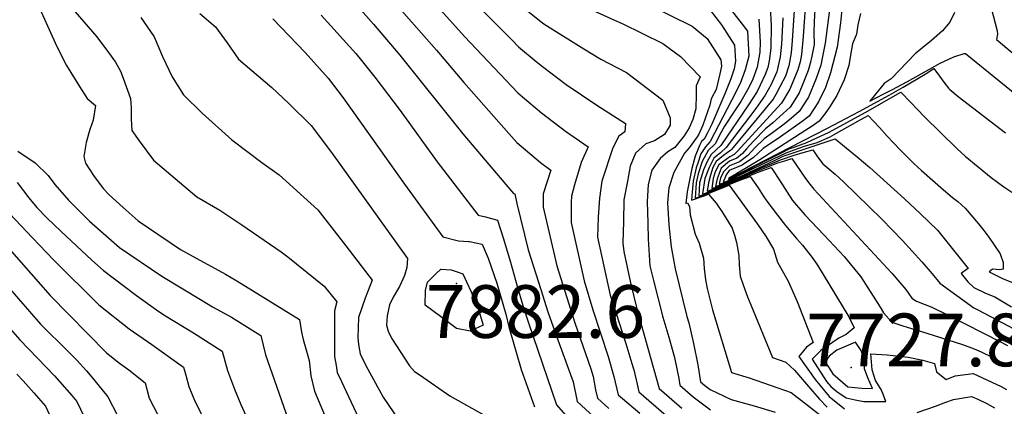
# Model space of a CAD drawing. Units: inches. Extents: x 2504015 to 2509389, y 1512821 to 1518304.
# Drawn here: x 2507857 to 2508180, y 1515760 to 1515887 of the extents above; entities that cross this region are included whole.
import ezdxf
from ezdxf.enums import TextEntityAlignment as Align

# ---------------------------------------------------------------- set-up
doc = ezdxf.new("R2010")
doc.units = ezdxf.units.IN
doc.header["$MEASUREMENT"] = 0
doc.layers.add('tile_2649_32_contour_10ft', color=243, linetype='Continuous')
doc.layers.add('tile_2649_32_spot_elev', color=248, linetype='Continuous')
doc.styles.add('Arial', font='arial.ttf')

msp = doc.modelspace()

# ---------------------------------------------------------------- linework, layer by layer
at = {"layer": 'tile_2649_32_contour_10ft'}
for points, elevation in [([(2507972.47, 1515992.14), (2507972.47, 1515992), (2507972.1, 1515990.44), (2507967.89, 1515983.01), (2507966.5, 1515980.58), (2507965.26, 1515978.46), (2507963.09, 1515975.02), (2507950.8, 1515957.01), (2507945.59, 1515949.44), (2507942.43, 1515945.43), (2507937.42, 1515939.34), (2507927.37, 1515927.69), (2507924.05, 1515924.97), (2507928.98, 1515923.5), (2507949.14, 1515915.56), (2507955.28, 1515912.51), (2507968.48, 1515902.64), (2507980.4, 1515891.52), (2507993.49, 1515876.62), (2508002.38, 1515865.97), (2508017.16, 1515849.33)], 7840), ([(2507980.58, 1515990.1), (2507980.58, 1515990.1), (2507974.58, 1515979.81), (2507973, 1515977.11), (2507972.19, 1515975.87), (2507971.52, 1515974.89), (2507950.88, 1515946.33), (2507946.78, 1515941.29), (2507942.54, 1515936.33), (2507936.73, 1515930.05), (2507944.92, 1515926.95), (2507951.15, 1515924.28), (2507957.33, 1515921.39), (2507966.05, 1515915.07), (2507972.08, 1515910.57), (2507979.89, 1515904.22), (2507991.96, 1515893.12), (2508002.65, 1515881.15), (2508020.09, 1515862.62), (2508021.64, 1515861.32)], 7830), ([(2507988.32, 1515988.16), (2507979.99, 1515974.75), (2507973.72, 1515966.09), (2507956.28, 1515943.15), (2507952.11, 1515938.15), (2507949.41, 1515935.12), (2507953.29, 1515933.57), (2507959.45, 1515930.59), (2507974.22, 1515919.84), (2507978.07, 1515916.74), (2507988.73, 1515908), (2507991.33, 1515905.81), (2508003.48, 1515894.72), (2508006.53, 1515891.68), (2508018.15, 1515880.04), (2508020.36, 1515877.68), (2508026.18, 1515872.9)], 7820), ([(2507996.37, 1515986.15), (2507988.19, 1515974.62), (2507982.04, 1515965.96), (2507975.48, 1515957.3), (2507963.53, 1515942.04), (2507962.1, 1515940.2), (2507976.4, 1515929.6), (2507990.99, 1515917.78), (2508003.21, 1515907.46), (2508015.86, 1515896.44), (2508020.62, 1515891.7), (2508028.34, 1515885.51), (2508030.77, 1515883.99)], 7810), ([(2508124.37, 1515905.89), (2508120.89, 1515878.9), (2508119.94, 1515874.01), (2508119.42, 1515871.66), (2508117.95, 1515867.32), (2508115.4, 1515861.19), (2508112.41, 1515856.48), (2508109.83, 1515854.33), (2508107.41, 1515852.38), (2508103.68, 1515849.54), (2508100.94, 1515847.57), (2508097.87, 1515844.61), (2508095.58, 1515842.07), (2508092.82, 1515840.03), (2508089.51, 1515838.7), (2508087.65, 1515836.84), (2508086.61, 1515834.75), (2508086.16, 1515832.64), (2508088.43, 1515833.28), (2508090.27, 1515834.3), (2508094.13, 1515836.29), (2508099.61, 1515838.93), (2508108.1, 1515842.98), (2508110.75, 1515843.96), (2508114.11, 1515845.1), (2508118.23, 1515846.39), (2508122.3, 1515848.14), (2508124.58, 1515849.41), (2508131.58, 1515853.3), (2508134.98, 1515855.24), (2508138.66, 1515851.29), (2508141.23, 1515848.45), (2508145.36, 1515844.03), (2508150.03, 1515839.33), (2508152.44, 1515837.17), (2508159.66, 1515830.78), (2508162.68, 1515828.27), (2508164.34, 1515826.95), (2508166.78, 1515824.8), (2508171.2, 1515819.64), (2508172.9, 1515817.46), (2508174.58, 1515815.25), (2508176.22, 1515812.93), (2508178.28, 1515809.87), (2508179.21, 1515806.94), (2508179.3, 1515804.74), (2508178.2, 1515804.54), (2508175.79, 1515804.79), (2508174.71, 1515803.95), (2508179.29, 1515801.62), (2508182.31, 1515800.39)], 7700), ([(2508114.63, 1515895.43), (2508113.63, 1515881.12), (2508113.09, 1515875.2), (2508112.7, 1515872.82), (2508111.88, 1515870.18), (2508109.27, 1515863.85), (2508106.58, 1515859.26), (2508092.05, 1515843.38), (2508091.05, 1515842.42), (2508089.6, 1515841.64), (2508086.01, 1515839.05), (2508084.81, 1515836.74), (2508084.2, 1515834.5), (2508083.7, 1515831.22), (2508087.91, 1515832.6), (2508097.1, 1515836.77), (2508099.23, 1515837.75), (2508106.23, 1515840.68), (2508110.72, 1515842.18), (2508113.7, 1515843.08), (2508116.8, 1515843.97), (2508118.42, 1515841.68), (2508120.13, 1515839.35), (2508124.15, 1515835.95), (2508126.88, 1515833.44), (2508139.47, 1515821.24), (2508146.28, 1515814.16), (2508152.6, 1515807.22), (2508155.99, 1515803.24), (2508158.51, 1515800.19), (2508169.64, 1515792.12), (2508170.52, 1515791.67), (2508171.2, 1515791.36), (2508194.51, 1515778.99)], 7720), ([(2507861.86, 1515893.65), (2507868.96, 1515877.81), (2507872.12, 1515871.57), (2507876.43, 1515864.66), (2507878.99, 1515860.76), (2507881.63, 1515858.5), (2507880.88, 1515853.64), (2507879.8, 1515850.56), (2507878.6, 1515846.37), (2507877.83, 1515841.7), (2507878.4, 1515839.6), (2507881.2, 1515835.15), (2507884.33, 1515831.15), (2507886.21, 1515829.17), (2507890.7, 1515824.97), (2507895.68, 1515820.69), (2507909.55, 1515811.29), (2507914.94, 1515808.27), (2507924.27, 1515803.11), (2507927.96, 1515800.99), (2507948.52, 1515788.27), (2507949.19, 1515784.08), (2507949.71, 1515781.7), (2507951.69, 1515774.79), (2507952.24, 1515769.82), (2507953.43, 1515764.79), (2507957.68, 1515754.97)], 7910), ([(2508038.87, 1515892.33), (2508051.79, 1515886.46), (2508054.38, 1515885.42), (2508067.65, 1515878.81), (2508073.47, 1515874.55), (2508079.87, 1515867.83), (2508078.57, 1515864.97), (2508078.63, 1515862.23), (2508078.52, 1515857.34), (2508077.49, 1515853.87), (2508076.35, 1515851.16), (2508074.67, 1515848.49), (2508071.57, 1515844.75), (2508069.26, 1515843.29), (2508066.83, 1515841.06), (2508064.1, 1515837.23), (2508062.84, 1515832.57), (2508062.59, 1515827), (2508062.72, 1515819.85), (2508062.84, 1515814.6), (2508063.42, 1515805.86), (2508064.57, 1515801.11), (2508067.66, 1515789.04), (2508069.62, 1515782.48), (2508071.5, 1515775.86), (2508072.92, 1515768.91), (2508073.25, 1515766.76), (2508077.67, 1515762.88), (2508083.26, 1515758.63)], 7800), ([(2508062.4, 1515891.86), (2508077.31, 1515884.46), (2508082.2, 1515880.43), (2508086.73, 1515873.5), (2508086.88, 1515871.37), (2508086.37, 1515868.89), (2508085.16, 1515863.69), (2508083.47, 1515860.72), (2508083.07, 1515858.57), (2508080.75, 1515851.98), (2508079.44, 1515849.05), (2508078.9, 1515848.18), (2508076.29, 1515844.59), (2508074.78, 1515842.89), (2508071.29, 1515836.46), (2508069.69, 1515831.48), (2508069.18, 1515826.53), (2508069.65, 1515819.35), (2508070.46, 1515812.15), (2508071.72, 1515804.91), (2508075.51, 1515789.28), (2508076.16, 1515787.19), (2508077.78, 1515780.38), (2508079.14, 1515773.39), (2508079.99, 1515767.84), (2508081.42, 1515766.58), (2508083.23, 1515765.26), (2508090.05, 1515762.04), (2508097.64, 1515759.97), (2508104.47, 1515757.89)], 7790), ([(2508086.99, 1515893.81), (2508093.64, 1515885.18), (2508095.4, 1515882.81), (2508095.92, 1515874.66), (2508094.67, 1515870.23), (2508093.08, 1515865.7), (2508090.19, 1515860.16), (2508083.17, 1515846.7), (2508081.64, 1515844.95), (2508080.16, 1515842.6), (2508079.24, 1515839.94), (2508078.57, 1515838), (2508077.63, 1515833.71), (2508077.26, 1515830.03), (2508077.08, 1515827.39), (2508080.92, 1515828.75), (2508082.63, 1515829.42), (2508085.13, 1515826.43), (2508087.22, 1515823.35), (2508089.25, 1515820.19), (2508090.44, 1515818.2), (2508091.17, 1515815.99), (2508091.88, 1515813.5), (2508092.57, 1515809.32), (2508092.65, 1515806.17), (2508093.05, 1515802.52), (2508093.96, 1515799.6), (2508095.47, 1515795.75), (2508096.53, 1515793.08), (2508103.59, 1515775.8), (2508107.99, 1515774.24), (2508110.89, 1515771.67), (2508116.77, 1515764.74), (2508119.06, 1515762.17), (2508121.59, 1515759.48)], 7770), ([(2508110.8, 1515891.32), (2508110.11, 1515879.83), (2508109.72, 1515875.71), (2508108.96, 1515871.46), (2508107.92, 1515868.15), (2508106.06, 1515864.55), (2508104.75, 1515862.05), (2508103.87, 1515860.55), (2508090.23, 1515844.06), (2508090, 1515843.83), (2508087.57, 1515842.03), (2508085.2, 1515840.14), (2508084.08, 1515838.16), (2508083.26, 1515835.62), (2508082.62, 1515833.15), (2508082.16, 1515830.33), (2508084.83, 1515831.21), (2508087.67, 1515832.3), (2508097.7, 1515836.6), (2508099.05, 1515837.19), (2508105.38, 1515839.63), (2508107.72, 1515840.37), (2508109.97, 1515841.06), (2508114.25, 1515834.86), (2508115.42, 1515833.22), (2508117.17, 1515830.99), (2508142.73, 1515803.46), (2508147.35, 1515798.15), (2508149.27, 1515795.32), (2508150.8, 1515794.34), (2508155.89, 1515792.28), (2508160.99, 1515789.78), (2508178.38, 1515780.98), (2508180.65, 1515779.8)], 7730), ([(2508126.58, 1515892.2), (2508125.97, 1515885.61), (2508124.88, 1515877.59), (2508122.64, 1515869.2), (2508120.97, 1515864.39), (2508118.68, 1515859.63), (2508115.6, 1515854.96), (2508113.38, 1515853.27), (2508106.25, 1515848.18), (2508100.56, 1515844.4), (2508097.4, 1515841.39), (2508093.68, 1515838.87), (2508089.46, 1515837.18), (2508088.47, 1515835.73), (2508087.41, 1515833.36), (2508088.72, 1515833.65), (2508089.85, 1515834.4), (2508091.77, 1515835.43), (2508094.4, 1515836.81), (2508099.81, 1515839.54), (2508106.61, 1515842.96), (2508109.11, 1515844.22), (2508110.76, 1515844.86), (2508114.89, 1515846.34), (2508118.15, 1515847.82), (2508122, 1515849.62), (2508131.79, 1515854.94), (2508133.96, 1515856.15), (2508145.75, 1515862.9), (2508149, 1515859.51), (2508153.36, 1515854.9), (2508164.15, 1515844.27), (2508166.75, 1515841.81), (2508175.29, 1515834.81), (2508179.52, 1515831.77), (2508182.09, 1515830.1)], 7690), ([(2508174.71, 1515893.06), (2508177.25, 1515883), (2508177.38, 1515881.91), (2508177.1, 1515880.16), (2508187.08, 1515871.72)], 7660), ([(2507874.96, 1515889.19), (2507882.16, 1515880.98), (2507885.98, 1515875.91), (2507888.22, 1515872.66), (2507889.85, 1515869.78), (2507890.79, 1515867.46), (2507893.16, 1515860.83), (2507893.41, 1515857.73), (2507893.42, 1515854.01), (2507893.55, 1515850.33), (2507896.03, 1515846.92), (2507900.71, 1515840.53), (2507914.89, 1515828.54), (2507922.42, 1515824.18), (2507929.68, 1515819.29), (2507942.5, 1515810.48), (2507944.69, 1515808.82), (2507956.66, 1515799.19), (2507960.84, 1515794.06), (2507960.04, 1515791.09), (2507960.03, 1515788.12), (2507960.07, 1515776.18), (2507960.54, 1515773.19), (2507960.93, 1515770.89), (2507962.29, 1515767.97), (2507967.82, 1515756.22)], 7900), ([(2507915.87, 1515888.71), (2507921.06, 1515884.32), (2507924.8, 1515879), (2507928.58, 1515873.7), (2507939.52, 1515864.34), (2507944.97, 1515859.21), (2507952.34, 1515851.89), (2507959.05, 1515843.04), (2507961.52, 1515839.6), (2507983.99, 1515808.28), (2507983.78, 1515805.32), (2507982.93, 1515802.73), (2507981.3, 1515799.07), (2507979.22, 1515795.55), (2507978.04, 1515793.05), (2507977.26, 1515789.45), (2507977.09, 1515786.38), (2507977.58, 1515784.41), (2507978.75, 1515782.2), (2507984.66, 1515773.13), (2507986.24, 1515771.26), (2507988.08, 1515769.99)], 7880), ([(2507955.68, 1515888.08), (2507967, 1515875.49), (2507968.93, 1515873.21), (2507973.25, 1515867.8), (2507981.51, 1515856.84), (2507993.7, 1515840), (2508007.14, 1515822.51)], 7860), ([(2507968.7, 1515889.89), (2507972.83, 1515885.15), (2507981.47, 1515874.95), (2508002.07, 1515849.13), (2508012.51, 1515836.89)], 7850), ([(2508083.17, 1515889.7), (2508086.86, 1515884.92), (2508091.19, 1515878.29), (2508091.55, 1515873.07), (2508091.02, 1515870.5), (2508089.93, 1515867.2), (2508088.03, 1515862.34), (2508083.72, 1515852.41), (2508082.32, 1515849.46), (2508081.26, 1515847.41), (2508080.4, 1515846.63), (2508079.71, 1515845.4), (2508078.3, 1515841.86), (2508077.2, 1515837.79), (2508075.68, 1515830.12), (2508075.18, 1515826.29), (2508075.8, 1515826.51), (2508076.38, 1515825.36), (2508076.6, 1515822.66), (2508078.29, 1515816.28), (2508079.61, 1515813.35), (2508081.06, 1515808.35), (2508081.25, 1515805.05), (2508081.64, 1515801.24), (2508082.17, 1515798.42), (2508083.93, 1515791.42), (2508090.21, 1515770.91), (2508096, 1515769.09), (2508109.76, 1515764.37), (2508114.07, 1515760.94), (2508126, 1515751.69)], 7780), ([(2508102.85, 1515890.81), (2508103.14, 1515884.75), (2508103.04, 1515877.26), (2508102.59, 1515873.11), (2508102.09, 1515870.92), (2508101.21, 1515868.63), (2508099.59, 1515865.13), (2508098.59, 1515863.07), (2508095.74, 1515858.67), (2508086.65, 1515845.4), (2508083.49, 1515842.45), (2508082.26, 1515840.14), (2508081, 1515837.38), (2508079.7, 1515833.12), (2508079.47, 1515828.77), (2508081.42, 1515829.39), (2508085.4, 1515830.94), (2508092.91, 1515833.97), (2508096.3, 1515835.24), (2508098.98, 1515831.43), (2508100.61, 1515828.88), (2508101.79, 1515827.06), (2508105.23, 1515822.51), (2508107.9, 1515819.13), (2508111.45, 1515814.84), (2508113.44, 1515812.67), (2508116.58, 1515808.57), (2508118.41, 1515806.12), (2508128.6, 1515789.17), (2508130.37, 1515785.58), (2508127.8, 1515783.39), (2508125.34, 1515782.13), (2508119.48, 1515778.16), (2508116.64, 1515775.27), (2508121.34, 1515767.99), (2508122.71, 1515766.34), (2508124.75, 1515764.71), (2508127.77, 1515762.53), (2508130.73, 1515761.88), (2508133.59, 1515761.4), (2508136.75, 1515761.38), (2508140.79, 1515761.37), (2508140.07, 1515763.45), (2508139.24, 1515765.26), (2508137.45, 1515768.22), (2508136.3, 1515771.79), (2508135.89, 1515777.03), (2508141.25, 1515776.72), (2508148.12, 1515775.95), (2508152.88, 1515774.97), (2508156.69, 1515773.82), (2508157.39, 1515771.08), (2508160.56, 1515768.56), (2508163.52, 1515769.8), (2508169.38, 1515770.52), (2508178.57, 1515766.32), (2508180.38, 1515765.31)], 7750), ([(2508117.5, 1515889.99), (2508117.24, 1515885.91), (2508117.15, 1515882.4), (2508117.25, 1515878.46), (2508116.56, 1515874.71), (2508115.94, 1515872.3), (2508115.3, 1515870.01), (2508113.55, 1515865.57), (2508112.33, 1515862.65), (2508110.97, 1515860.39), (2508109.45, 1515857.89), (2508106.07, 1515854.82), (2508103.73, 1515852.74), (2508101.33, 1515850.82), (2508097.39, 1515846.82), (2508095.12, 1515844.31), (2508093.81, 1515842.73), (2508091.95, 1515841.2), (2508089.55, 1515840.18), (2508086.82, 1515837.96), (2508085.44, 1515834.39), (2508084.95, 1515831.94), (2508088.15, 1515832.91), (2508102.46, 1515839.59), (2508104.77, 1515840.7), (2508107.15, 1515841.81), (2508110.73, 1515843.07), (2508124.21, 1515847.57), (2508131.39, 1515841.64), (2508135.53, 1515838.11), (2508146.85, 1515827.83), (2508152.08, 1515823.07), (2508157.69, 1515817.58), (2508167.76, 1515805.05), (2508167.55, 1515804.91), (2508165.51, 1515803.32), (2508167.71, 1515800.58), (2508169.6, 1515798.75), (2508173.47, 1515796.94), (2508176.55, 1515795.71), (2508181.95, 1515792.45)], 7710), ([(2508132.46, 1515888.63), (2508131.55, 1515884.91), (2508131.15, 1515881.88), (2508129.84, 1515878.73), (2508129.16, 1515874.99), (2508128.67, 1515871.61), (2508127.15, 1515866.86), (2508124.74, 1515861.75), (2508122.36, 1515857.88), (2508121.16, 1515856.17), (2508118.97, 1515853.36), (2508116.6, 1515851.74), (2508114.18, 1515850.14), (2508099.45, 1515840.62), (2508094.56, 1515837.68), (2508091.9, 1515836.19), (2508089.39, 1515834.75), (2508089.3, 1515834.61), (2508089.2, 1515834.4), (2508089.32, 1515834.42), (2508121.7, 1515851.09), (2508132, 1515856.55), (2508141.83, 1515861.88), (2508146.46, 1515864.47), (2508153.66, 1515868.76), (2508156.52, 1515870.57), (2508158.36, 1515868.05), (2508160.16, 1515865.65), (2508161.38, 1515864.17), (2508161.55, 1515863.96), (2508161.66, 1515863.85), (2508161.73, 1515863.77), (2508164.51, 1515861.43), (2508179.97, 1515849.46)], 7680), ([(2508163.33, 1515888.94), (2508161.76, 1515885.81), (2508159.37, 1515882.97), (2508155.74, 1515879.77), (2508152.9, 1515877.54), (2508150.4, 1515875.41), (2508142.52, 1515867.19), (2508140.25, 1515865.73), (2508135.51, 1515859.87), (2508137.58, 1515860.95), (2508140.13, 1515862.29), (2508142.76, 1515863.67), (2508147.89, 1515866.4), (2508156.89, 1515871.42), (2508158.63, 1515872.36), (2508163.03, 1515874.39), (2508166.48, 1515875.53), (2508166.85, 1515875.59), (2508183.74, 1515861.83)], 7670), ([(2507896.52, 1515887.3), (2507900.86, 1515881.04), (2507903.68, 1515874.59), (2507906.81, 1515867.86), (2507910.49, 1515861.98), (2507916.62, 1515855.98), (2507926.4, 1515847.18), (2507936.24, 1515839.73), (2507941.87, 1515835.72), (2507954.61, 1515824.24), (2507963.75, 1515812.45), (2507972.42, 1515801.17), (2507970.12, 1515795.24), (2507967.88, 1515788.93), (2507967.69, 1515782.37), (2507967.93, 1515780.03), (2507968.46, 1515777), (2507970.25, 1515773.19), (2507975.98, 1515762.81), (2507984.6, 1515750.13)], 7890), ([(2507939.8, 1515886.94), (2507950.38, 1515875.82), (2507958, 1515867.43), (2507962.86, 1515860.95), (2507982.93, 1515832.66), (2507995.57, 1515815.39), (2508000.72, 1515814.04), (2508003.93, 1515813.91)], 7870), ([(2508099.12, 1515886.81), (2508099.6, 1515879.29), (2508099.48, 1515875.96), (2508098.64, 1515871.03), (2508097.14, 1515867.15), (2508095.86, 1515864.37), (2508093.29, 1515859.83), (2508091.04, 1515856.47), (2508087.94, 1515851.73), (2508086.25, 1515848.8), (2508084.95, 1515846.04), (2508082.59, 1515843.67), (2508080.57, 1515840.07), (2508079.23, 1515836.07), (2508078.6, 1515833.15), (2508078.32, 1515828.11), (2508081.18, 1515829.09), (2508084, 1515830.14), (2508086.92, 1515831.34), (2508089.47, 1515832.33), (2508098.67, 1515819.6), (2508101.51, 1515815.39), (2508103.94, 1515811.34), (2508105.28, 1515807.13), (2508108.81, 1515800.87), (2508111.69, 1515794.14), (2508116.98, 1515780.69), (2508114.77, 1515779.15), (2508112.29, 1515776.19), (2508117.58, 1515768.58), (2508122.17, 1515763.05), (2508127.19, 1515758.98)], 7760), ([(2508106.98, 1515887.21), (2508106.59, 1515878.55), (2508106.15, 1515874.41), (2508105.03, 1515869.52), (2508103.2, 1515865.38), (2508101.21, 1515861.82), (2508098.11, 1515857.54), (2508088.42, 1515844.74), (2508086.57, 1515842.96), (2508084.39, 1515841.24), (2508082.86, 1515838.11), (2508081.45, 1515834.54), (2508080.68, 1515829.48), (2508081.69, 1515829.74), (2508084.49, 1515830.76), (2508098.35, 1515836.41), (2508098.88, 1515836.64), (2508103.14, 1515838.15), (2508103.64, 1515837.43), (2508105.94, 1515833.95), (2508110.17, 1515827.35), (2508114.2, 1515822.61), (2508120.58, 1515815.9), (2508127.1, 1515808.91), (2508132.54, 1515802.23), (2508138.88, 1515792.28), (2508140.02, 1515790.45), (2508142.79, 1515787.39), (2508146.37, 1515786.16), (2508150.62, 1515784.85), (2508154.22, 1515783.83), (2508165.89, 1515780.11), (2508169.71, 1515778.6), (2508172.08, 1515777.62), (2508175.9, 1515775.84), (2508177.93, 1515774.27), (2508179.71, 1515772.81)], 7740), ([(2508030.77, 1515883.99), (2508041.72, 1515877.11), (2508047.4, 1515873.71), (2508055.72, 1515869.3), (2508067.63, 1515860.18), (2508070.09, 1515854.4), (2508070.08, 1515852.06), (2508068.25, 1515848.95), (2508064.96, 1515846.85), (2508062.13, 1515845.9), (2508058.7, 1515842.79), (2508056.97, 1515838.58), (2508056.05, 1515833.64), (2508054.93, 1515827.55), (2508054.73, 1515820.42), (2508054.61, 1515813.28), (2508054.84, 1515810.59), (2508057.07, 1515800.35), (2508059.31, 1515791.34), (2508066.51, 1515765.68), (2508073.95, 1515759.21)], 7810), ([(2508026.18, 1515872.9), (2508028.17, 1515871.27), (2508035.99, 1515865.33), (2508046.05, 1515858.55), (2508055.39, 1515852.53), (2508055.25, 1515849.88), (2508053.27, 1515848.39), (2508051.32, 1515844.57), (2508047.68, 1515833.66), (2508046.91, 1515828.12), (2508046.48, 1515821.85), (2508046.25, 1515815.33), (2508050.42, 1515796.25), (2508051.16, 1515793.94), (2508055.59, 1515780.35), (2508057.56, 1515773.79), (2508058.16, 1515771.73), (2508059.26, 1515767.05), (2508059.77, 1515764.6), (2508077.75, 1515749.06)], 7820), ([(2508021.64, 1515861.32), (2508027.9, 1515856.07), (2508035.72, 1515850.09), (2508043.15, 1515844.88), (2508040.92, 1515839.73), (2508038.68, 1515832.43), (2508037.78, 1515828.78), (2508037.64, 1515826.73), (2508037.62, 1515820.09), (2508041.84, 1515800.98), (2508044.71, 1515791.45), (2508049.77, 1515776.16), (2508051.63, 1515769.53), (2508053.03, 1515763.52), (2508060.09, 1515757.55)], 7830), ([(2508017.16, 1515849.33), (2508019.79, 1515846.37), (2508027.6, 1515839.73), (2508030.91, 1515837.23), (2508028.42, 1515829.45), (2508028.41, 1515825.17), (2508032.97, 1515805.87), (2508038.83, 1515787.22), (2508044.05, 1515772.04), (2508044.78, 1515769.59), (2508045.64, 1515765.21), (2508046.29, 1515762.44), (2508049.94, 1515759.06)], 7840), ([(2507856.2, 1515843.47), (2507861.85, 1515839.64), (2507866.19, 1515835.51), (2507868.37, 1515832.61), (2507872.82, 1515827.38), (2507878.15, 1515822.05), (2507879.69, 1515820.58), (2507889.55, 1515811.87), (2507903.41, 1515802.46), (2507916.12, 1515794.79), (2507920.02, 1515792.47), (2507926.23, 1515789.03), (2507935.87, 1515783.08), (2507937.42, 1515776.65), (2507939.55, 1515770.47), (2507949.34, 1515742.73)], 7920), ([(2508012.51, 1515836.89), (2508018.72, 1515829.61), (2508019.1, 1515829.48), (2508019.85, 1515826.33), (2508023.54, 1515811.08), (2508027.63, 1515798.08), (2508029.99, 1515790.74), (2508032.78, 1515782.86), (2508038.25, 1515767.86), (2508039.55, 1515761.36), (2508046.32, 1515755.13)], 7850), ([(2507855.98, 1515833.19), (2507859.84, 1515828.15), (2507862.49, 1515825.03), (2507865.71, 1515821.6), (2507870.41, 1515817.19), (2507880.43, 1515807.79), (2507884.32, 1515804.36), (2507895.16, 1515796.1), (2507901.62, 1515791.4), (2507904.09, 1515789.85), (2507913.82, 1515783.93), (2507923.22, 1515777.88), (2507924.94, 1515771.53), (2507927.25, 1515765.42), (2507929.35, 1515760.42), (2507933.83, 1515750.59)], 7930), ([(2507853.53, 1515823), (2507861.01, 1515815.06), (2507867.91, 1515807.82), (2507882.78, 1515793.05), (2507892.69, 1515785.17), (2507900.12, 1515780.07), (2507910.57, 1515772.69), (2507911.34, 1515769.96), (2507912.3, 1515766.34), (2507914.19, 1515761.44), (2507918.55, 1515753.06)], 7940), ([(2508007.14, 1515822.51), (2508007.14, 1515822.5), (2508009.57, 1515822), (2508013.47, 1515820.81), (2508015.33, 1515815.08), (2508017.75, 1515807.08), (2508019.96, 1515799.2), (2508021.75, 1515792.92), (2508023.59, 1515787.21), (2508032.81, 1515760.28), (2508035.8, 1515756.87)], 7860), ([(2508003.93, 1515813.91), (2508004.3, 1515813.89), (2508008.42, 1515813.03), (2508010.37, 1515808.41), (2508013.25, 1515800.16), (2508016.15, 1515790.02), (2508017.15, 1515785.83), (2508021.27, 1515771.86), (2508025.62, 1515759.6)], 7870), ([(2507854.14, 1515810.53), (2507866.82, 1515796.17), (2507885.3, 1515777.29), (2507889.57, 1515773.97), (2507892.55, 1515771.8), (2507897.92, 1515767.49), (2507899.23, 1515762.44), (2507904.42, 1515752.66)], 7950), ([(2507994.74, 1515789.31), (2507989.8, 1515793.03), (2507989.89, 1515797.83), (2507990.48, 1515800.55), (2507993.4, 1515803.36), (2507994.94, 1515804.79), (2507998.24, 1515804.56), (2508000.2, 1515803.91)], 7880), ([(2508000.2, 1515803.91), (2508002.09, 1515803.28), (2508006.1, 1515794.55), (2508007.39, 1515791.13), (2508008.73, 1515786.46), (2508004.53, 1515784.49), (2508000.02, 1515785.35), (2507994.74, 1515789.31)], 7880), ([(2507852.86, 1515799.25), (2507863.68, 1515786.76), (2507866.72, 1515783.66), (2507869.64, 1515780.88), (2507875.54, 1515774.94), (2507878.68, 1515771.39), (2507881.04, 1515768.7), (2507885.71, 1515762.95), (2507898.39, 1515738.4)], 7960), ([(2507851.56, 1515787.77), (2507856.87, 1515781.57), (2507862.71, 1515775.59), (2507868.27, 1515769.79), (2507873.95, 1515763.29), (2507875.51, 1515761.37), (2507876.76, 1515758.86), (2507884.9, 1515742.06), (2507888.63, 1515733.75), (2507894.03, 1515718.36), (2507898.27, 1515707.74), (2507902.24, 1515699.41), (2507905.79, 1515693.35), (2507907.11, 1515691.47), (2507909.11, 1515689.22), (2507910.87, 1515687.3), (2507918.23, 1515679.6), (2507924.05, 1515674.04), (2507939.22, 1515659.66), (2507945.29, 1515654.55), (2507948.67, 1515651.76), (2507953.48, 1515647.67)], 7970), ([(2507855.89, 1515770.38), (2507857.98, 1515768.2), (2507861.5, 1515764.23), (2507865.3, 1515759.8), (2507871.84, 1515745.6), (2507875.49, 1515737.31), (2507877.74, 1515730.03), (2507885.36, 1515707.49), (2507888.78, 1515698.53), (2507890.63, 1515694.52), (2507892.68, 1515690.17), (2507894.95, 1515686.34), (2507902.87, 1515678.16), (2507906.41, 1515674.59), (2507912.16, 1515668.91), (2507918.05, 1515663.29), (2507947.54, 1515638.05)], 7980), ([(2507988.08, 1515769.99), (2507997.8, 1515763.25), (2508009.54, 1515756.64)], 7880), ([(2508151.09, 1515757.78), (2508157.02, 1515759.81), (2508160.41, 1515761.15), (2508162.99, 1515762.06), (2508168.86, 1515763.06), (2508170.95, 1515762.14), (2508173.86, 1515760.69), (2508176.42, 1515759.31)], 7760)]:
    msp.add_lwpolyline(points, dxfattribs=dict(at, elevation=elevation))
at = {"layer": 'tile_2649_32_contour_10ft', "elevation": 7740}
msp.add_lwpolyline([(2508120.89, 1515774.37), (2508123.39, 1515770.49), (2508128.36, 1515766.18), (2508132.88, 1515765.79), (2508136.44, 1515765.65), (2508134.89, 1515769.15), (2508133.76, 1515772.08), (2508133.53, 1515775.54), (2508132.65, 1515778.12), (2508130.81, 1515780.88), (2508124.68, 1515778.23), (2508122.25, 1515776.29)], close=True, dxfattribs=at)
at = {"layer": 'tile_2649_32_spot_elev'}
for p in [(2507999.98, 1515800.04, 7882.6), (2508129.4, 1515772.58, 7727.8)]:
    msp.add_point(p, dxfattribs=at)

# ---------------------------------------------------------------- texts
at = {"color": 18, "style": 'Arial'}
for s, p in [('7882.6', (2508025.92, 1515790.9)), ('7727.8', (2508150.64, 1515781.58))]:
    msp.add_text(s, height=17.28, dxfattribs=at).set_placement(p, align=Align.MIDDLE_CENTER)

doc.saveas('drawing.dxf')
